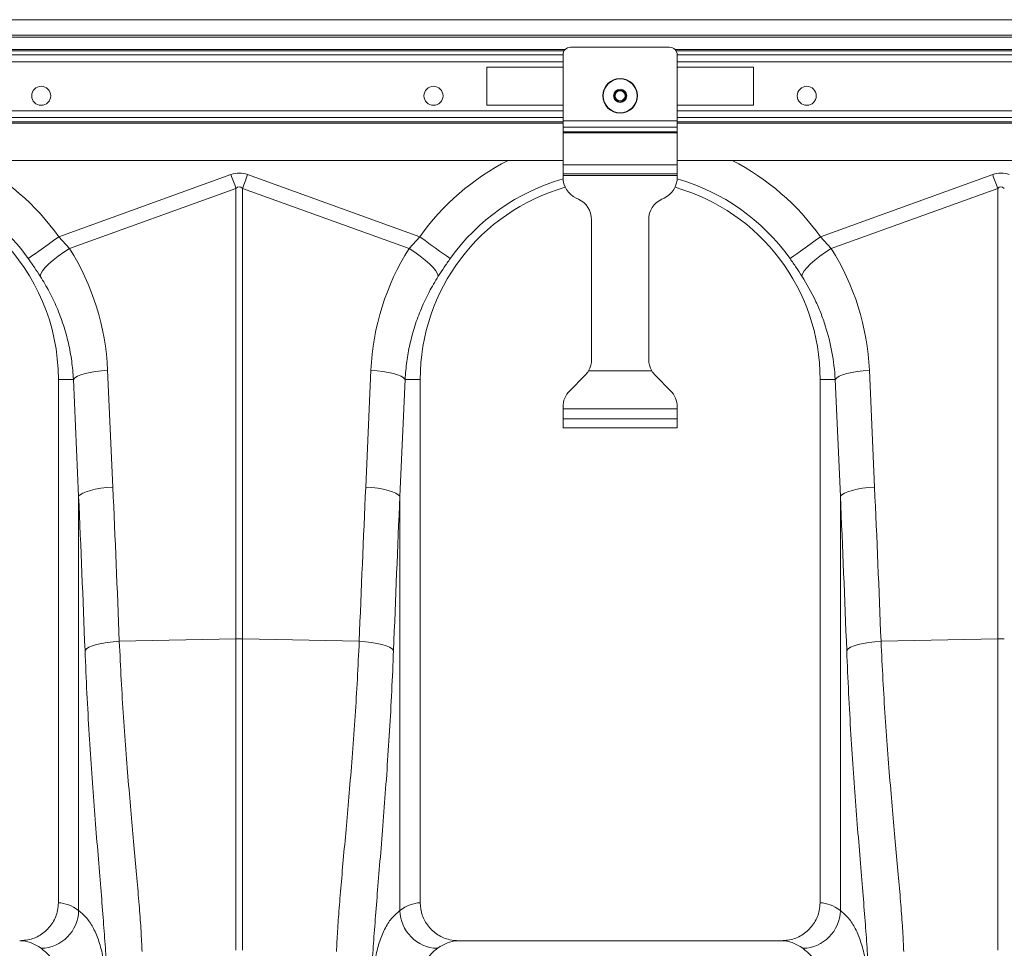
# Model space of a CAD drawing. Units: millimetres. Extents: x 8086 to 10719, y 5026 to 6129.
# Drawn here: x 10076 to 10128, y 5605 to 5654 of the extents above; entities that cross this region are included whole.
import ezdxf

# ---------------------------------------------------------------- set-up
doc = ezdxf.new("R2010")
doc.units = ezdxf.units.MM

# ---------------------------------------------------------------- blocks, each defined once
blk = doc.blocks.new('Z$W@#12CA0A7D')
at = {"color": 7, "linetype": 'Continuous', "lineweight": 0}
for p, q in [((806.2305, 628.4362), (404.2305, 628.4362)), ((806.2305, 627.6162), (404.2305, 627.6162)), ((806.2305, 627.5162), (404.2305, 627.5162)), ((447.3045, 626.8776), (602.3565, 626.8776)), ((447.3641, 626.8069), (602.2969, 626.8069)), ((602.6305, 626.9862), (607.8305, 626.9862)), ((608.1045, 626.8776), (763.1565, 626.8776)), ((608.1641, 626.8069), (763.0969, 626.8069)), ((447.4305, 626.5826), (602.2305, 626.5826)), ((447.4305, 626.2291), (602.2305, 626.2291)), ((602.2305, 623.1193), (602.2305, 626.5862)), ((608.2305, 623.1193), (608.2305, 626.5862)), ((608.2305, 626.5826), (763.0305, 626.5826)), ((608.2305, 626.2291), (763.0305, 626.2291)), ((598.2305, 625.9362), (602.2305, 625.9362)), ((598.2305, 623.9362), (598.2305, 625.9362)), ((612.2305, 625.9362), (608.2305, 625.9362)), ((612.2305, 623.9362), (612.2305, 625.9362)), ((447.4305, 623.6433), (602.2305, 623.6433)), ((602.2305, 623.9362), (598.2305, 623.9362)), ((608.2305, 623.9362), (612.2305, 623.9362)), ((608.2305, 623.6433), (763.0305, 623.6433)), ((447.4305, 623.2897), (602.2305, 623.2897)), ((447.4305, 623.0655), (602.2305, 623.0655)), ((602.2305, 622.7799), (602.2305, 623.1193)), ((602.2305, 623.1193), (608.2305, 623.1193)), ((608.2305, 623.2897), (763.0305, 623.2897)), ((608.2305, 622.7799), (608.2305, 623.1193)), ((608.2305, 623.0655), (763.0305, 623.0655)), ((447.4305, 622.9947), (602.2305, 622.9947)), ((602.2305, 622.7799), (608.2305, 622.7799)), ((602.2305, 622.5439), (602.2305, 622.7799)), ((602.2305, 622.5439), (608.2305, 622.5439)), ((602.2305, 622.4874), (602.2305, 622.5439)), ((608.2305, 622.9947), (763.0305, 622.9947)), ((608.2305, 622.5439), (608.2305, 622.7799)), ((608.2305, 622.4874), (608.2305, 622.5439)), ((602.2305, 622.4874), (608.2305, 622.4874)), ((602.2305, 620.8162), (602.2305, 622.4874)), ((608.2305, 620.8162), (608.2305, 622.4874)), ((447.4305, 621.0362), (602.2305, 621.0362)), ((608.2305, 621.0362), (763.0305, 621.0362)), ((602.2305, 620.3362), (602.2305, 620.8162)), ((602.2305, 620.8162), (608.2305, 620.8162)), ((608.2305, 620.3362), (608.2305, 620.8162)), ((575.7567, 617.0258), (584.7947, 620.2943)), ((585.6663, 620.2943), (594.7043, 617.0258)), ((602.2305, 620.3362), (608.2305, 620.3362)), ((602.2305, 620.2562), (602.2305, 620.3362)), ((602.2305, 620.2562), (608.2305, 620.2562)), ((602.2305, 620.1507), (602.2305, 620.2562)), ((608.2305, 620.2562), (608.2305, 620.3362)), ((608.2305, 620.1507), (608.2305, 620.2562)), ((615.7567, 617.0258), (624.7947, 620.2943)), ((585.0562, 619.5713), (576.3164, 616.4106)), ((585.0562, 595.9071), (585.0562, 619.5713)), ((585.4048, 619.5713), (585.4048, 595.9071)), ((594.1446, 616.4106), (585.4048, 619.5713)), ((625.0562, 619.5713), (616.3164, 616.4106)), ((625.0562, 595.9071), (625.0562, 619.5713)), ((603.0377, 619.0098), (602.9234, 619.0631)), ((607.4234, 619.0098), (607.5377, 619.0631)), ((603.7305, 610.5832), (603.7305, 617.9222)), ((606.7305, 610.5832), (606.7305, 617.9222)), ((575.7567, 617.0258), (576.3164, 616.4106)), ((594.1446, 616.4106), (594.7043, 617.0258)), ((615.7567, 617.0258), (616.3164, 616.4106)), ((578.3173, 610.0182), (578.5916, 603.8771)), ((591.8694, 603.8771), (592.1438, 610.0182)), ((602.582, 608.9376), (603.379, 609.7347)), ((603.5714, 609.9862), (606.8896, 609.9862)), ((607.879, 608.9376), (607.082, 609.7347)), ((618.3173, 610.0182), (618.5916, 603.8771)), ((576.522, 609.5362), (575.7305, 609.5362)), ((575.7305, 609.5362), (575.7305, 582.035)), ((576.7963, 603.3951), (576.522, 609.5362)), ((593.9391, 609.5362), (593.6647, 603.3951)), ((593.9391, 609.5362), (594.7305, 609.5362)), ((594.7305, 582.035), (594.7305, 609.5362)), ((616.522, 609.5362), (615.7305, 609.5362)), ((615.7305, 609.5362), (615.7305, 582.035)), ((616.7963, 603.3951), (616.522, 609.5362)), ((602.2305, 607.9862), (602.2305, 608.0891)), ((608.2305, 607.9862), (608.2305, 608.0891)), ((602.2305, 607.4662), (602.2305, 607.9862)), ((608.2305, 607.9862), (602.2305, 607.9862)), ((608.2305, 607.4662), (608.2305, 607.9862)), ((602.2305, 606.9862), (602.2305, 607.4662)), ((602.2305, 607.4662), (608.2305, 607.4662)), ((608.2305, 606.9862), (608.2305, 607.4662)), ((602.2305, 606.9862), (608.2305, 606.9862)), ((576.7963, 581.6226), (576.7963, 603.3951)), ((593.6647, 603.3951), (593.6647, 581.6226)), ((616.7963, 581.6226), (616.7963, 603.3951)), ((578.9316, 595.7775), (585.0562, 595.9071)), ((585.0562, 579.5474), (585.0562, 595.9071)), ((585.4048, 595.9071), (585.4048, 579.5474)), ((591.5294, 595.7775), (585.4048, 595.9071)), ((618.9316, 595.7775), (625.0562, 595.9071)), ((625.0562, 579.5474), (625.0562, 595.9071)), ((613.6997, 580.0362), (596.7614, 580.0362))]:
    blk.add_line(p, q, dxfattribs=at)
at = {"color": 7, "linetype": 'Continuous', "lineweight": 0, "flags": 128}
for points in [[(584.7947, 620.2943), (584.8278, 620.2029), (584.8608, 620.1116), (584.8937, 620.0205), (584.9266, 619.9297), (584.9593, 619.8393), (584.9918, 619.7494), (585.0241, 619.66), (585.0562, 619.5713)], [(585.4048, 619.5713), (585.4369, 619.66), (585.4692, 619.7494), (585.5017, 619.8393), (585.5345, 619.9297), (585.5673, 620.0205), (585.6002, 620.1116), (585.6332, 620.2029), (585.6663, 620.2943)], [(624.7947, 620.2943), (624.8278, 620.2029), (624.8608, 620.1116), (624.8937, 620.0205), (624.9266, 619.9297), (624.9593, 619.8393), (624.9918, 619.7494), (625.0241, 619.66), (625.0562, 619.5713)], [(574.1519, 615.8839), (574.2254, 615.9362), (574.3454, 616.0216), (574.5083, 616.1375), (574.7092, 616.2805), (574.9419, 616.446), (575.1993, 616.6292), (575.4737, 616.8244), (575.7567, 617.0258)], [(596.3092, 615.8839), (596.2356, 615.9362), (596.1156, 616.0216), (595.9527, 616.1375), (595.7518, 616.2805), (595.5191, 616.446), (595.2617, 616.6292), (594.9873, 616.8244), (594.7043, 617.0258)], [(614.1518, 615.8839), (614.2254, 615.9362), (614.3454, 616.0216), (614.5083, 616.1375), (614.7092, 616.2805), (614.9419, 616.446), (615.1993, 616.6292), (615.4737, 616.8244), (615.7567, 617.0258)], [(574.7779, 614.9562), (574.8131, 615.0814), (574.9028, 615.2342), (575.0443, 615.4095), (575.2328, 615.6018), (575.4623, 615.8046), (575.7252, 616.0115), (576.013, 616.2158), (576.3164, 616.4106)], [(595.6831, 614.9562), (595.648, 615.0814), (595.5582, 615.2342), (595.4167, 615.4095), (595.2282, 615.6018), (594.9988, 615.8046), (594.7358, 616.0115), (594.448, 616.2158), (594.1446, 616.4106)], [(614.7779, 614.9562), (614.8131, 615.0814), (614.9028, 615.2342), (615.0443, 615.4095), (615.2328, 615.6018), (615.4623, 615.8046), (615.7252, 616.0115), (616.013, 616.2158), (616.3164, 616.4106)], [(576.522, 609.5362), (576.6035, 609.6177), (576.7359, 609.697), (576.9155, 609.7719), (577.1376, 609.8406), (577.3962, 609.901), (577.6842, 609.9516), (577.9941, 609.991), (578.3173, 610.0182)], [(593.9391, 609.5362), (593.8575, 609.6177), (593.7252, 609.697), (593.5455, 609.7719), (593.3234, 609.8406), (593.0648, 609.901), (592.7768, 609.9516), (592.467, 609.991), (592.1438, 610.0182)], [(616.522, 609.5362), (616.6035, 609.6177), (616.7359, 609.697), (616.9155, 609.7719), (617.1376, 609.8406), (617.3962, 609.901), (617.6842, 609.9516), (617.9941, 609.991), (618.3173, 610.0182)], [(576.7963, 603.3951), (576.8778, 603.4766), (577.0102, 603.5559), (577.1899, 603.6309), (577.412, 603.6995), (577.6705, 603.7599), (577.9586, 603.8105), (578.2684, 603.8499), (578.5916, 603.8771)], [(593.6647, 603.3951), (593.5832, 603.4766), (593.4508, 603.5559), (593.2711, 603.6309), (593.0491, 603.6995), (592.7905, 603.7599), (592.5024, 603.8105), (592.1926, 603.8499), (591.8694, 603.8771)], [(616.7963, 603.3951), (616.8778, 603.4766), (617.0102, 603.5559), (617.1899, 603.6309), (617.412, 603.6995), (617.6705, 603.7599), (617.9586, 603.8105), (618.2684, 603.8499), (618.5916, 603.8771)], [(577.1296, 595.2955), (577.2064, 595.3778), (577.3359, 595.4578), (577.5145, 595.5333), (577.7373, 595.6022), (577.998, 595.6627), (578.2894, 595.7129), (578.6036, 595.7515), (578.9316, 595.7775)], [(593.3314, 595.2955), (593.2546, 595.3778), (593.1251, 595.4578), (592.9465, 595.5333), (592.7238, 595.6022), (592.463, 595.6627), (592.1716, 595.7129), (591.8575, 595.7515), (591.5294, 595.7775)], [(617.1296, 595.2955), (617.2064, 595.3778), (617.3359, 595.4578), (617.5145, 595.5333), (617.7373, 595.6022), (617.998, 595.6627), (618.2894, 595.7129), (618.6036, 595.7515), (618.9316, 595.7775)]]:
    blk.add_lwpolyline(points, dxfattribs=at)
at = {"color": 7, "linetype": 'Continuous', "lineweight": 0}
for centre, radius in [((605.2305, 624.4362), 0.91), ((605.2305, 624.4362), 0.8878), ((574.8305, 624.4362), 0.5), ((595.4305, 624.4362), 0.5), ((605.2305, 624.4362), 0.347), ((605.2305, 624.4362), 0.3), ((605.2305, 624.4362), 0.26), ((615.0305, 624.4362), 0.5)]:
    blk.add_circle(centre, radius, dxfattribs=at)
for centre, radius, start, end in [((602.6305, 626.5862), 0.4, 90, 180), ((607.8305, 626.5862), 0.4, 0, 90), ((565.2305, 609.5362), 12.9188, 35.43269, 62.89555), ((605.2305, 609.5362), 12.9188, 117.10445, 144.56731), ((605.2305, 609.5362), 12.9188, 35.43269, 62.89555), ((565.2305, 609.5362), 10.9492, 35.43269, 144.56731), ((565.2305, 609.5362), 10.5, 0, 180), ((605.2305, 609.5362), 10.9492, 105.88623, 144.56731), ((603.4305, 620.1507), 1.2, 180, 245), ((607.0305, 620.1507), 1.2, 295, 0), ((605.2305, 609.5362), 10.9492, 35.43269, 74.11377), ((605.2305, 609.5362), 10.5, 105.9336, 180), ((605.2305, 609.5362), 10.5, 0, 74.0664), ((602.5305, 617.9222), 1.2, 0, 65), ((607.9305, 617.9222), 1.2, 115, 180), ((602.5305, 610.5832), 1.2, 330.16216, 0), ((607.9305, 610.5832), 1.2, 180, 209.83784), ((602.5305, 610.5832), 1.2, 315, 330.16216), ((607.9305, 610.5832), 1.2, 209.83784, 225), ((603.4305, 608.0891), 1.2, 135, 180), ((607.0305, 608.0891), 1.2, 0, 45), ((585.2305, 587.6446), 8.2644, 88.79142, 91.20858), ((625.2305, 587.6448), 8.2642, 88.79138, 91.20862), ((574.7669, 581.6683), 2.0299, 271.68672, 358.71087), ((595.6941, 581.6683), 2.0299, 181.28983, 268.31258), ((614.7669, 581.6683), 2.0299, 271.68672, 358.71087)]:
    blk.add_arc(centre, radius, start, end, dxfattribs=at)
for centre, major_axis, ratio, start_param, end_param in [((585.2305, 599.7051), (0, -20.6678), 0.2419219, 3.0543262, 3.2288591), ((625.2305, 599.7051), (0, -20.6678), 0.2419219, 3.0543262, 3.2288591), ((585.2305, 599.7051), (0, 19.9421), 0.1002905, 6.1959188, 6.3704518), ((625.2305, 599.7051), (0, 19.9421), 0.1002905, 6.1959188, 6.3704518), ((565.2641, 609.4432), (-4.4479, 12.2992), 0.9989066, 4.4097149, 4.9276329), ((605.1969, 609.4432), (4.4479, 12.2992), 0.9989066, 1.3555524, 1.8734704), ((605.2641, 609.4432), (-4.4479, 12.2992), 0.9989066, 4.4097149, 4.9276329), ((478.1412, 496.5108), (9.7561, 410.7522), 0.2471864, 4.9623428, 4.9827168), ((692.3198, 496.5108), (-9.7561, 410.7522), 0.2471864, 1.3004685, 1.3208425), ((518.1412, 496.5108), (9.7561, 410.7522), 0.2471864, 4.9623428, 4.9827168), ((478.3155, 496.0288), (9.5407, 410.7528), 0.2423449, 4.9621007, 4.9824747), ((692.1455, 496.0288), (-9.5407, 410.7528), 0.2423449, 1.3007106, 1.3210846), ((518.3155, 496.0288), (9.5407, 410.7528), 0.2423449, 4.9621007, 4.9824747), ((575.6693, 532.4362), (0, 49.6), 0.176327, 6.1539613, 6.2761833), ((594.7917, 532.4362), (0, 49.6), 0.176327, 0.007002, 0.129224), ((615.6693, 532.4362), (0, 49.6), 0.176327, 6.1539613, 6.2761833), ((573.6997, 532.4362), (0, 47.6), 0.1837357, 6.1539613, 6.2831853), ((596.7614, 532.4362), (0, 47.6), 0.1837357, 0, 0.129224), ((613.6997, 532.4362), (0, 47.6), 0.1837357, 6.1539613, 6.2831853)]:
    blk.add_ellipse(centre, major_axis=major_axis, ratio=ratio, start_param=start_param, end_param=end_param, dxfattribs=at)
for points, knots in [([(574.7779, 614.9562), (574.6793, 615.1084), (574.4797, 615.4162), (574.262, 615.7268), (574.1519, 615.8839)], [0, 0, 0, 0, 0.4943452, 1, 1, 1, 1]), ([(596.3092, 615.8839), (596.2015, 615.7304), (595.9837, 615.4198), (595.7841, 615.1119), (595.6831, 614.9562)], [0, 0, 0, 0, 0.4943271, 1, 1, 1, 1]), ([(614.7779, 614.9562), (614.6792, 615.1084), (614.4797, 615.4162), (614.262, 615.7268), (614.1518, 615.8839)], [0, 0, 0, 0, 0.4943452, 1, 1, 1, 1]), ([(576.522, 609.5362), (576.4971, 609.8561), (576.4474, 610.4959), (576.2669, 611.4499), (576.0076, 612.3934), (575.6668, 613.2989), (575.2622, 614.159), (574.9397, 614.6899), (574.7779, 614.9562)], [0, 0, 0, 0, 0.1667373, 0.3334747, 0.5050005, 0.6765271, 0.8377456, 1, 1, 1, 1]), ([(595.6831, 614.9562), (595.5171, 614.6824), (595.185, 614.1349), (594.7755, 613.2559), (594.4359, 612.3388), (594.1842, 611.4043), (594.0108, 610.4685), (593.963, 609.8476), (593.9391, 609.5362)], [0, 0, 0, 0, 0.16672914, 0.33346034, 0.50494719, 0.67643528, 0.83769436, 1, 1, 1, 1]), ([(616.522, 609.5362), (616.4966, 610.0203), (616.44, 610.4967), (616.2673, 611.4351), (616.1512, 611.8971), (615.9323, 612.5791), (615.8518, 612.8046), (615.6757, 613.2519), (615.5798, 613.4739), (615.2719, 614.1276), (615.0389, 614.5492), (614.7779, 614.9562)], [0, 0, 0, 0, 0.25, 0.25, 0.5, 0.5, 0.625, 0.625, 0.75, 0.75, 1, 1, 1, 1]), ([(578.9316, 595.7775), (578.963, 595.0989), (579.0259, 593.7416), (579.1492, 591.7567), (579.2885, 589.824), (579.4382, 587.9809), (579.5892, 586.2553), (579.7357, 584.6388), (579.8718, 583.129), (579.9877, 581.7529), (580.0788, 580.5145), (580.11, 579.8203), (580.1257, 579.472)], [0, 0, 0, 0, 0.0986812, 0.1973641, 0.2989502, 0.4005375, 0.4991971, 0.5978574, 0.6993281, 0.8007981, 0.9000489, 1, 1, 1, 1]), ([(590.3353, 579.472), (590.3509, 579.8181), (590.3821, 580.5104), (590.473, 581.7485), (590.5894, 583.1316), (590.7266, 584.6533), (590.8743, 586.2829), (591.0263, 588.0224), (591.1769, 589.8803), (591.3153, 591.8103), (591.437, 593.7768), (591.4985, 595.1091), (591.5294, 595.7775)], [0, 0, 0, 0, 0.0993253, 0.1986518, 0.3008794, 0.4031078, 0.502459, 0.60181, 0.7040498, 0.8062882, 0.9028148, 1, 1, 1, 1]), ([(618.9316, 595.7775), (618.963, 595.0989), (619.0259, 593.7416), (619.1492, 591.7567), (619.2885, 589.824), (619.4382, 587.9809), (619.5892, 586.2553), (619.7357, 584.6388), (619.8718, 583.129), (619.9877, 581.7529), (620.0788, 580.5145), (620.11, 579.8203), (620.1257, 579.472)], [0, 0, 0, 0, 0.0986812, 0.1973641, 0.2989502, 0.4005375, 0.4991971, 0.5978574, 0.6993281, 0.8007981, 0.9000489, 1, 1, 1, 1]), ([(578.3003, 577.7113), (578.285, 578.0846), (578.2544, 578.834), (578.1659, 580.1581), (578.0544, 581.6176), (577.9228, 583.2269), (577.7782, 584.9807), (577.6288, 586.857), (577.4834, 588.824), (577.3476, 590.8858), (577.2247, 593.042), (577.1613, 594.5443), (577.1296, 595.2955)], [0, 0, 0, 0, 0.0986615, 0.1980314, 0.2965499, 0.3950699, 0.4963968, 0.5977244, 0.6968816, 0.7960386, 0.8980197, 1, 1, 1, 1]), ([(593.3314, 595.2955), (593.3014, 594.5802), (593.2411, 593.1449), (593.1231, 591.0465), (592.9901, 589.0014), (592.8443, 587.014), (592.6937, 585.1133), (592.5473, 583.3365), (592.4139, 581.7093), (592.3, 580.2259), (592.2084, 578.8686), (592.1766, 578.0971), (592.1607, 577.7113)], [0, 0, 0, 0, 0.09708067, 0.19480304, 0.29434055, 0.39387845, 0.49626928, 0.59865955, 0.69754797, 0.79643476, 0.89821848, 1, 1, 1, 1]), ([(618.3003, 577.7113), (618.285, 578.0846), (618.2544, 578.834), (618.1659, 580.1581), (618.0544, 581.6176), (617.9228, 583.2269), (617.7782, 584.9807), (617.6288, 586.857), (617.4834, 588.824), (617.3476, 590.8858), (617.2247, 593.042), (617.1613, 594.5443), (617.1296, 595.2955)], [0, 0, 0, 0, 0.09866146, 0.19803141, 0.29654984, 0.39506987, 0.49639681, 0.59772437, 0.69688163, 0.79603859, 0.89801967, 1, 1, 1, 1]), ([(573.6997, 580.0362), (573.9308, 580.0588), (574.3932, 580.104), (575.0082, 580.4573), (575.467, 580.9756), (575.6994, 581.5359), (575.722, 581.8979), (575.7305, 582.035)], [0, 0, 0, 0, 0.2191006, 0.4382598, 0.6556707, 0.869662, 1, 1, 1, 1]), ([(594.7305, 582.035), (594.7524, 581.8128), (594.7963, 581.3686), (595.138, 580.7756), (595.6424, 580.3236), (596.2149, 580.0738), (596.6012, 580.0472), (596.7614, 580.0362)], [0, 0, 0, 0, 0.2105268, 0.4210102, 0.6328182, 0.8477729, 1, 1, 1, 1]), ([(613.6997, 580.0362), (613.9308, 580.0588), (614.3932, 580.104), (615.0082, 580.4573), (615.467, 580.9756), (615.6994, 581.5359), (615.722, 581.8979), (615.7305, 582.035)], [0, 0, 0, 0, 0.2191005, 0.4382597, 0.6556704, 0.8696617, 1, 1, 1, 1]), ([(576.7963, 581.6226), (576.9439, 581.4975), (577.2393, 581.2472), (577.5894, 580.6974), (577.8762, 580.0139), (578.0893, 579.175), (578.2377, 578.1952), (578.2794, 577.4236), (578.3003, 577.038)], [0, 0, 0, 0, 0.16398997, 0.32811776, 0.49210579, 0.66135137, 0.83075046, 1, 1, 1, 1]), ([(592.1607, 577.038), (592.1808, 577.412), (592.2208, 578.1605), (592.3614, 579.1165), (592.5666, 579.9575), (592.8507, 580.6593), (593.2083, 581.2339), (593.5126, 581.4931), (593.6647, 581.6226)], [0, 0, 0, 0, 0.1639976, 0.3281313, 0.4921255, 0.661365, 0.8307584, 1, 1, 1, 1]), ([(616.7963, 581.6226), (616.9439, 581.4975), (617.2393, 581.2472), (617.5894, 580.6974), (617.8762, 580.0139), (618.0893, 579.175), (618.2377, 578.1952), (618.2794, 577.4236), (618.3003, 577.038)], [0, 0, 0, 0, 0.16399, 0.3281178, 0.4921058, 0.6613514, 0.8307504, 1, 1, 1, 1]), ([(576.3006, 575.2395), (576.281, 575.5978), (576.2419, 576.3146), (576.1045, 577.2315), (575.9036, 578.0388), (575.6253, 578.7132), (575.2746, 579.2656), (574.9759, 579.5148), (574.8267, 579.6393)], [0, 0, 0, 0, 0.1638853, 0.327911, 0.4917914, 0.66114, 0.8306498, 1, 1, 1, 1]), ([(595.6343, 579.6393), (595.4897, 579.5192), (595.2002, 579.2791), (594.8572, 578.7514), (594.576, 578.0954), (594.3672, 577.2901), (594.2217, 576.3494), (594.1809, 575.6093), (594.1604, 575.2395)], [0, 0, 0, 0, 0.1638691, 0.3278827, 0.4917502, 0.6611115, 0.8306331, 1, 1, 1, 1]), ([(616.3006, 575.2395), (616.281, 575.5978), (616.2419, 576.3146), (616.1045, 577.2315), (615.9036, 578.0388), (615.6253, 578.7132), (615.2746, 579.2656), (614.9759, 579.5148), (614.8267, 579.6393)], [0, 0, 0, 0, 0.1638853, 0.327911, 0.4917913, 0.6611399, 0.8306496, 1, 1, 1, 1])]:
    blk.add_open_spline(points, degree=3, knots=knots, dxfattribs=at)

msp = doc.modelspace()

# ---------------------------------------------------------------- block references
at = {"color": 2}
msp.add_blockref('Z$W@#12CA0A7D', (9502.7714, 5025.664), dxfattribs=at)

doc.saveas('drawing.dxf')
